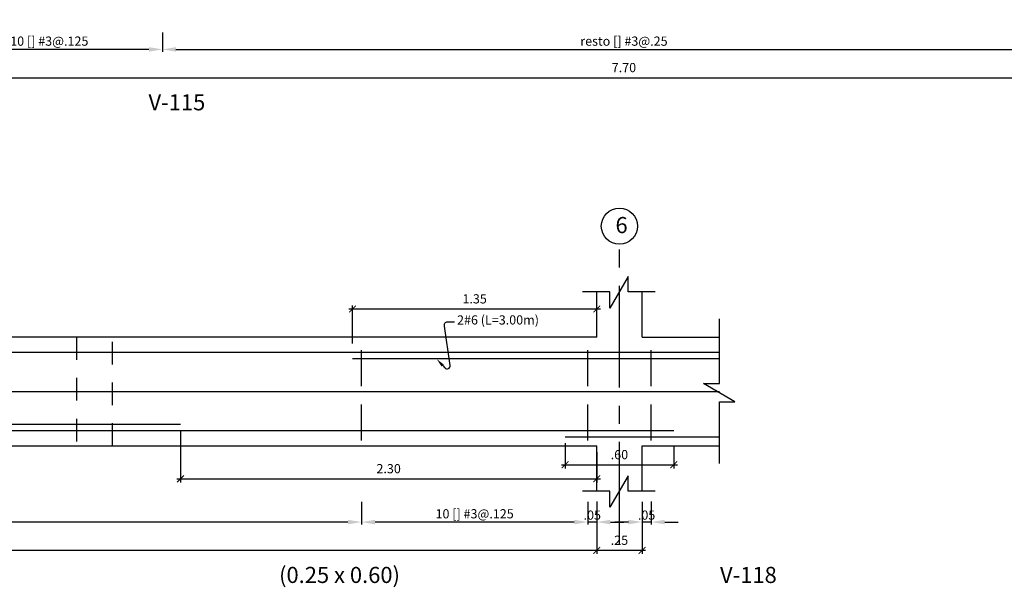
# Model space of a CAD drawing. Extents: x 5758 to 5828.4, y -3858.5 to -3839.5.
# Drawn here: x 5792 to 5797.5, y -3847.5 to -3844.3 of the extents above; entities that cross this region are included whole.
import ezdxf

# ---------------------------------------------------------------- set-up
doc = ezdxf.new("R2010")
doc.units = 0
doc.header["$MEASUREMENT"] = 0
doc.linetypes.add('CENTER2', pattern=[1.125, 0.75, -0.125, 0.125, -0.125])
doc.linetypes.add('DASHED', pattern=[0.75, 0.5, -0.25])
doc.layers.get('0').update_dxf_attribs({"linetype": 'CONTINUOUS'})
doc.layers.get('Defpoints').update_dxf_attribs({"linetype": 'CONTINUOUS'})
for name, color, linetype in [('Cotas', 2, 'CONTINUOUS'), ('Ejes', 2, 'CENTER2'), ('Estribos', 5, 'CONTINUOUS'), ('Refuerzo', 7, 'CONTINUOUS'), ('Texto', 7, 'CONTINUOUS'), ('Vigas', 3, 'CONTINUOUS')]:
    doc.layers.add(name, color=color, linetype=linetype)
doc.styles.add('A140', font='ARIAL.TTF', dxfattribs={"height": 0.0889})
doc.styles.add('A80', font='ARIAL.TTF', dxfattribs={"height": 0.0508})
doc.dimstyles.new('cota-25', dxfattribs={"dimtxt": 0.0508, "dimasz": 0.0375, "dimexe": 0.02, "dimexo": 0.035, "dimgap": 0.03, "dimtad": 1, "dimzin": 4, "dimdsep": 46, "dimtxsty": 'A80', "dimblk": 'ARCHTICK', "dimcen": 0, "dimdle": 0.02, "dimclrd": 2, "dimclre": 2, "dimclrt": 7, "dimadec": 0, "dimazin": 0, "dimtfac": 1, "dimtmove": 2, "dimatfit": 3, "dimldrblk": 'ARCHTICK', "dimfxl": 1, "dimtolj": 1, "dimtzin": 5, "dimlwe": -1, "dimarcsym": 0})
doc.dimstyles.new('Flechas', dxfattribs={"dimscale": 0, "dimtxt": 0.0508, "dimasz": 0.01, "dimexe": 0.0125, "dimexo": 0.0175, "dimgap": 0.0125, "dimtad": 1, "dimzin": 4, "dimdsep": 46, "dimtxsty": 'A80', "dimblk": 'ARCHTICK', "dimcen": 1, "dimdle": 0.0125, "dimclrd": 2, "dimclre": 2, "dimclrt": 7, "dimaunit": 1, "dimadec": 0, "dimazin": 0, "dimtfac": 1, "dimtix": 1, "dimtmove": 0, "dimatfit": 3, "dimfxl": 1, "dimtolj": 1, "dimarcsym": 0})

# ---------------------------------------------------------------- blocks, each defined once
blk = doc.blocks.new('_ARCHTICK')
at = {"color": 0, "linetype": 'ByBlock', "ltscale": 15, "const_width": 0.15}
blk.add_lwpolyline([(-0.5, -0.5), (0.5, 0.5)], dxfattribs=at)
blk = doc.blocks.new('*D56')
at = {"layer": 'Cotas', "color": 2}
for p, q in [((5799.2178, -3844.4607), (5799.2178, -3844.6661)), ((5791.5178, -3844.5032), (5791.5178, -3844.6661))]:
    blk.add_line(p, q, dxfattribs=at)
at = {"layer": 'Cotas', "color": 2, "lineweight": -2}
blk.add_line((5791.4978, -3844.6461), (5799.2378, -3844.6461), dxfattribs=at)
at = {"layer": 'Defpoints', "color": 0}
for p in [(5799.2178, -3844.4257), (5791.5178, -3844.4682), (5799.2178, -3844.6461)]:
    blk.add_point(p, dxfattribs=at)
at = {"layer": 'Cotas', "color": 2, "lineweight": -2, "xscale": 0.0375, "yscale": 0.0375, "zscale": 0.0375, "rotation": 180}
blk.add_blockref('_ARCHTICK', (5791.5178, -3844.6461), dxfattribs=at)
at = {"layer": 'Cotas', "color": 2, "lineweight": -2, "xscale": 0.0375, "yscale": 0.0375, "zscale": 0.0375}
blk.add_blockref('_ARCHTICK', (5799.2178, -3844.6461), dxfattribs=at)
at = {"layer": 'Cotas', "color": 7, "insert": (5795.3678, -3844.5902), "char_height": 0.0508, "attachment_point": 5, "style": 'A80'}
blk.add_mtext('\\A1;7.70', dxfattribs=at)
blk = doc.blocks.new('*D58')
at = {"layer": 'Cotas', "color": 2, "lineweight": -2}
for p, q in [((5792.8178, -3844.3965), (5792.8178, -3844.5024)), ((5797.9178, -3844.379), (5797.9178, -3844.5024)), ((5792.8928, -3844.4899), (5797.8428, -3844.4899))]:
    blk.add_line(p, q, dxfattribs=at)
at = {"layer": 'Cotas', "color": 2}
for points in [[(5792.8928, -3844.4774), (5792.8928, -3844.5024), (5792.8178, -3844.4899)], [(5797.8428, -3844.4774), (5797.8428, -3844.5024), (5797.9178, -3844.4899)]]:
    blk.add_solid(points, dxfattribs=at)
at = {"layer": 'Defpoints', "color": 0}
for p in [(5797.9178, -3844.3615), (5792.8178, -3844.379), (5797.9178, -3844.4899)]:
    blk.add_point(p, dxfattribs=at)
at = {"layer": 'Cotas', "color": 7, "insert": (5795.3678, -3844.4441), "char_height": 0.0508, "attachment_point": 5, "style": 'A80'}
blk.add_mtext('\\A1;resto [] #3@.25', dxfattribs=at)
blk = doc.blocks.new('*D242')
at = {"layer": 'Cotas', "color": 2, "lineweight": -2}
for p, q in [((5791.5678, -3844.3931), (5791.5678, -3844.5024)), ((5792.8178, -3844.3965), (5792.8178, -3844.5024)), ((5792.7428, -3844.4899), (5791.6428, -3844.4899))]:
    blk.add_line(p, q, dxfattribs=at)
at = {"layer": 'Cotas', "color": 2}
for points in [[(5791.6428, -3844.4774), (5791.6428, -3844.5024), (5791.5678, -3844.4899)], [(5792.7428, -3844.4774), (5792.7428, -3844.5024), (5792.8178, -3844.4899)]]:
    blk.add_solid(points, dxfattribs=at)
at = {"layer": 'Defpoints', "color": 0}
for p in [(5791.5678, -3844.3756), (5792.8178, -3844.379), (5791.5678, -3844.4899)]:
    blk.add_point(p, dxfattribs=at)
at = {"layer": 'Cotas', "color": 7, "insert": (5792.1928, -3844.4441), "char_height": 0.0508, "attachment_point": 5, "style": 'A80'}
blk.add_mtext('\\A1;10 [] #3@.125', dxfattribs=at)
blk = doc.blocks.new('*D280')
at = {"layer": 'Cotas', "color": 2, "lineweight": -2}
for p, q in [((5795.1678, -3846.9877), (5795.1678, -3847.1112)), ((5795.2178, -3846.9843), (5795.2178, -3847.1112)), ((5795.0928, -3847.0987), (5795.0178, -3847.0987)), ((5795.2178, -3847.0987), (5795.1678, -3847.0987)), ((5795.2928, -3847.0987), (5795.3678, -3847.0987))]:
    blk.add_line(p, q, dxfattribs=at)
at = {"layer": 'Cotas', "color": 2}
for points in [[(5795.0928, -3847.0862), (5795.0928, -3847.1112), (5795.1678, -3847.0987)], [(5795.2928, -3847.0862), (5795.2928, -3847.1112), (5795.2178, -3847.0987)]]:
    blk.add_solid(points, dxfattribs=at)
at = {"layer": 'Defpoints', "color": 0}
for p in [(5795.1678, -3846.9702), (5795.2178, -3846.9668), (5795.1678, -3847.0987)]:
    blk.add_point(p, dxfattribs=at)
at = {"layer": 'Cotas', "color": 7, "insert": (5795.1928, -3847.0603), "char_height": 0.0508, "attachment_point": 5, "style": 'A80'}
blk.add_mtext('\\A1;.05', dxfattribs=at)
blk = doc.blocks.new('*D281')
at = {"layer": 'Cotas', "color": 2}
for p, q in [((5795.2178, -3847.0694), (5795.2178, -3847.2749)), ((5795.4678, -3847.1119), (5795.4678, -3847.2749))]:
    blk.add_line(p, q, dxfattribs=at)
at = {"layer": 'Cotas', "color": 2, "lineweight": -2}
blk.add_line((5795.4878, -3847.2549), (5795.1978, -3847.2549), dxfattribs=at)
at = {"layer": 'Defpoints', "color": 0}
for p in [(5795.2178, -3847.0344), (5795.4678, -3847.0769), (5795.2178, -3847.2549)]:
    blk.add_point(p, dxfattribs=at)
at = {"layer": 'Cotas', "color": 2, "lineweight": -2, "xscale": 0.0375, "yscale": 0.0375, "zscale": 0.0375, "rotation": 180}
blk.add_blockref('_ARCHTICK', (5795.2178, -3847.2549), dxfattribs=at)
at = {"layer": 'Cotas', "color": 2, "lineweight": -2, "xscale": 0.0375, "yscale": 0.0375, "zscale": 0.0375}
blk.add_blockref('_ARCHTICK', (5795.4678, -3847.2549), dxfattribs=at)
at = {"layer": 'Cotas', "color": 7, "insert": (5795.3428, -3847.199), "char_height": 0.0508, "attachment_point": 5, "style": 'A80'}
blk.add_mtext('\\A1;.25', dxfattribs=at)
blk = doc.blocks.new('*D282')
at = {"layer": 'Cotas', "color": 2}
for p, q in [((5787.5178, -3847.0694), (5787.5178, -3847.2749)), ((5795.2178, -3847.1119), (5795.2178, -3847.2749))]:
    blk.add_line(p, q, dxfattribs=at)
at = {"layer": 'Cotas', "color": 2, "lineweight": -2}
blk.add_line((5795.2378, -3847.2549), (5787.4978, -3847.2549), dxfattribs=at)
at = {"layer": 'Defpoints', "color": 0}
for p in [(5787.5178, -3847.0344), (5795.2178, -3847.0769), (5787.5178, -3847.2549)]:
    blk.add_point(p, dxfattribs=at)
at = {"layer": 'Cotas', "color": 2, "lineweight": -2, "xscale": 0.0375, "yscale": 0.0375, "zscale": 0.0375, "rotation": 180}
blk.add_blockref('_ARCHTICK', (5787.5178, -3847.2549), dxfattribs=at)
at = {"layer": 'Cotas', "color": 2, "lineweight": -2, "xscale": 0.0375, "yscale": 0.0375, "zscale": 0.0375}
blk.add_blockref('_ARCHTICK', (5795.2178, -3847.2549), dxfattribs=at)
at = {"layer": 'Cotas', "color": 7, "insert": (5791.3678, -3847.199), "char_height": 0.0508, "attachment_point": 5, "style": 'A80'}
blk.add_mtext('\\A1;7.70', dxfattribs=at)
blk = doc.blocks.new('*D284')
at = {"layer": 'Cotas', "color": 2, "lineweight": -2}
for p, q in [((5788.8178, -3846.9877), (5788.8178, -3847.1112)), ((5793.9178, -3847.0052), (5793.9178, -3847.1112)), ((5793.8428, -3847.0987), (5788.8928, -3847.0987))]:
    blk.add_line(p, q, dxfattribs=at)
at = {"layer": 'Cotas', "color": 2}
for points in [[(5788.8928, -3847.0862), (5788.8928, -3847.1112), (5788.8178, -3847.0987)], [(5793.8428, -3847.0862), (5793.8428, -3847.1112), (5793.9178, -3847.0987)]]:
    blk.add_solid(points, dxfattribs=at)
at = {"layer": 'Defpoints', "color": 0}
for p in [(5788.8178, -3846.9702), (5793.9178, -3846.9877), (5788.8178, -3847.0987)]:
    blk.add_point(p, dxfattribs=at)
at = {"layer": 'Cotas', "color": 7, "insert": (5791.3678, -3847.0529), "char_height": 0.0508, "attachment_point": 5, "style": 'A80'}
blk.add_mtext('\\A1;resto [] #3@.25', dxfattribs=at)
blk = doc.blocks.new('*D285')
at = {"layer": 'Cotas', "color": 2, "lineweight": -2}
for p, q in [((5795.4678, -3846.9877), (5795.4678, -3847.1112)), ((5795.5178, -3846.9843), (5795.5178, -3847.1112)), ((5795.3928, -3847.0987), (5795.3178, -3847.0987)), ((5795.5178, -3847.0987), (5795.4678, -3847.0987)), ((5795.5928, -3847.0987), (5795.6678, -3847.0987))]:
    blk.add_line(p, q, dxfattribs=at)
at = {"layer": 'Cotas', "color": 2}
for points in [[(5795.3928, -3847.0862), (5795.3928, -3847.1112), (5795.4678, -3847.0987)], [(5795.5928, -3847.0862), (5795.5928, -3847.1112), (5795.5178, -3847.0987)]]:
    blk.add_solid(points, dxfattribs=at)
at = {"layer": 'Defpoints', "color": 0}
for p in [(5795.4678, -3846.9702), (5795.5178, -3846.9668), (5795.4678, -3847.0987)]:
    blk.add_point(p, dxfattribs=at)
at = {"layer": 'Cotas', "color": 7, "insert": (5795.4928, -3847.0603), "char_height": 0.0508, "attachment_point": 5, "style": 'A80'}
blk.add_mtext('\\A1;.05', dxfattribs=at)
blk = doc.blocks.new('*D291')
at = {"layer": 'Cotas', "color": 2}
for p, q in [((5795.0428, -3846.6631), (5795.0428, -3846.8024)), ((5795.6428, -3846.6763), (5795.6428, -3846.8024))]:
    blk.add_line(p, q, dxfattribs=at)
at = {"layer": 'Cotas', "color": 2, "lineweight": -2}
blk.add_line((5795.0228, -3846.7824), (5795.6628, -3846.7824), dxfattribs=at)
at = {"layer": 'Defpoints', "color": 0}
for p in [(5795.0428, -3846.6281), (5795.6428, -3846.6413), (5795.6428, -3846.7824)]:
    blk.add_point(p, dxfattribs=at)
at = {"layer": 'Cotas', "color": 2, "lineweight": -2, "xscale": 0.0375, "yscale": 0.0375, "zscale": 0.0375, "rotation": 180}
blk.add_blockref('_ARCHTICK', (5795.0428, -3846.7824), dxfattribs=at)
at = {"layer": 'Cotas', "color": 2, "lineweight": -2, "xscale": 0.0375, "yscale": 0.0375, "zscale": 0.0375}
blk.add_blockref('_ARCHTICK', (5795.6428, -3846.7824), dxfattribs=at)
at = {"layer": 'Cotas', "color": 7, "insert": (5795.3428, -3846.7265), "char_height": 0.0508, "attachment_point": 5, "style": 'A80'}
blk.add_mtext('\\A1;.60', dxfattribs=at)
blk = doc.blocks.new('*D287')
at = {"layer": 'Cotas', "color": 2}
for p, q in [((5792.9178, -3846.5931), (5792.9178, -3846.8799)), ((5795.2178, -3846.7131), (5795.2178, -3846.8799))]:
    blk.add_line(p, q, dxfattribs=at)
at = {"layer": 'Cotas', "color": 2, "lineweight": -2}
blk.add_line((5792.8978, -3846.8599), (5795.2378, -3846.8599), dxfattribs=at)
at = {"layer": 'Defpoints', "color": 0}
for p in [(5792.9178, -3846.5581), (5795.2178, -3846.6781), (5795.2178, -3846.8599)]:
    blk.add_point(p, dxfattribs=at)
at = {"layer": 'Cotas', "color": 2, "lineweight": -2, "xscale": 0.0375, "yscale": 0.0375, "zscale": 0.0375, "rotation": 180}
blk.add_blockref('_ARCHTICK', (5792.9178, -3846.8599), dxfattribs=at)
at = {"layer": 'Cotas', "color": 2, "lineweight": -2, "xscale": 0.0375, "yscale": 0.0375, "zscale": 0.0375}
blk.add_blockref('_ARCHTICK', (5795.2178, -3846.8599), dxfattribs=at)
at = {"layer": 'Cotas', "color": 7, "insert": (5794.0678, -3846.8039), "char_height": 0.0508, "attachment_point": 5, "style": 'A80'}
blk.add_mtext('\\A1;2.30', dxfattribs=at)
blk = doc.blocks.new('*D286')
at = {"layer": 'Cotas', "color": 2, "lineweight": -2}
blk.add_line((5793.8478, -3845.9225), (5795.2378, -3845.9225), dxfattribs=at)
at = {"layer": 'Cotas', "color": 2}
for p, q in [((5793.8678, -3846.1131), (5793.8678, -3845.9025)), ((5795.2178, -3845.9931), (5795.2178, -3845.9025))]:
    blk.add_line(p, q, dxfattribs=at)
at = {"layer": 'Defpoints', "color": 0}
for p in [(5795.2178, -3845.9225), (5795.2178, -3846.0281), (5793.8678, -3846.1481)]:
    blk.add_point(p, dxfattribs=at)
at = {"layer": 'Cotas', "color": 2, "lineweight": -2, "xscale": 0.0375, "yscale": 0.0375, "zscale": 0.0375, "rotation": 180}
blk.add_blockref('_ARCHTICK', (5793.8678, -3845.9225), dxfattribs=at)
at = {"layer": 'Cotas', "color": 2, "lineweight": -2, "xscale": 0.0375, "yscale": 0.0375, "zscale": 0.0375}
blk.add_blockref('_ARCHTICK', (5795.2178, -3845.9225), dxfattribs=at)
at = {"layer": 'Cotas', "color": 7, "insert": (5794.5428, -3845.8666), "char_height": 0.0508, "attachment_point": 5, "style": 'A80'}
blk.add_mtext('\\A1;1.35', dxfattribs=at)
blk = doc.blocks.new('*D279')
at = {"layer": 'Cotas', "color": 2, "lineweight": -2}
for p, q in [((5793.9178, -3846.9877), (5793.9178, -3847.1112)), ((5795.1678, -3847.0052), (5795.1678, -3847.1112)), ((5795.0928, -3847.0987), (5793.9928, -3847.0987))]:
    blk.add_line(p, q, dxfattribs=at)
at = {"layer": 'Cotas', "color": 2}
for points in [[(5793.9928, -3847.0862), (5793.9928, -3847.1112), (5793.9178, -3847.0987)], [(5795.0928, -3847.0862), (5795.0928, -3847.1112), (5795.1678, -3847.0987)]]:
    blk.add_solid(points, dxfattribs=at)
at = {"layer": 'Defpoints', "color": 0}
for p in [(5793.9178, -3846.9702), (5795.1678, -3846.9877), (5793.9178, -3847.0987)]:
    blk.add_point(p, dxfattribs=at)
at = {"layer": 'Cotas', "color": 7, "insert": (5794.5428, -3847.0529), "char_height": 0.0508, "attachment_point": 5, "style": 'A80'}
blk.add_mtext('\\A1;10 [] #3@.125', dxfattribs=at)

msp = doc.modelspace()

# ---------------------------------------------------------------- linework, layer by layer
at = {"layer": 'Ejes', "ltscale": 0.75}
msp.add_line((5795.3428, -3847.2192), (5795.3428, -3845.5654), dxfattribs=at)
at = {"layer": 'Ejes', "color": 2, "linetype": 'Continuous'}
msp.add_circle((5795.3428, -3845.4654), 0.1, dxfattribs=at)
at = {"layer": 'Estribos', "linetype": 'DASHED', "ltscale": 0.4}
for p, q in [((5793.9178, -3846.6491), (5793.9178, -3846.1071)), ((5795.1678, -3846.6491), (5795.1678, -3846.1071)), ((5795.5178, -3846.6491), (5795.5178, -3846.1071))]:
    msp.add_line(p, q, dxfattribs=at)
at = {"layer": 'Refuerzo', "color": 6}
msp.add_line((5782.8392, -3846.3781), (5795.8965, -3846.3781), dxfattribs=at)
at = {"layer": 'Refuerzo', "color": 2, "linetype": 'Continuous'}
msp.add_lwpolyline([(5794.3665, -3846.2349), (5794.3782, -3846.2476, 0.728224), (5794.4085, -3846.2337), (5794.3765, -3846.0166, -0.509092), (5794.3931, -3845.9937), (5794.431, -3845.9937)], format="xyb", dxfattribs=at)
at = {"layer": 'Refuerzo'}
for points in [[(5795.8965, -3846.1631), (5789.2928, -3846.1631)], [(5795.8965, -3846.1981), (5793.8678, -3846.1981)], [(5787.0928, -3846.5931), (5795.6428, -3846.5931)], [(5789.9178, -3846.5581), (5792.9178, -3846.5581)], [(5795.0428, -3846.6281), (5795.8965, -3846.6281)]]:
    msp.add_lwpolyline(points, dxfattribs=at)
at = {"layer": 'Refuerzo', "color": 2, "linetype": 'Continuous'}
msp.add_solid([(5794.3726, -3846.2293), (5794.3604, -3846.2405), (5794.3327, -3846.1981)], dxfattribs=at)
at = {"layer": 'Vigas'}
for p, q in [((5795.2178, -3846.0781), (5795.2178, -3845.8277)), ((5795.4678, -3846.0781), (5795.4678, -3845.8277)), ((5795.2178, -3846.0781), (5787.5178, -3846.0781)), ((5795.4678, -3846.0781), (5795.8965, -3846.0781)), ((5787.5178, -3846.6781), (5795.2178, -3846.6781)), ((5795.2178, -3846.9277), (5795.2178, -3846.6781)), ((5795.4678, -3846.9277), (5795.4678, -3846.6781)), ((5795.4678, -3846.6781), (5795.8965, -3846.6781))]:
    msp.add_line(p, q, dxfattribs=at)
at = {"layer": 'Vigas', "color": 2}
for points in [[(5795.5401, -3845.8277), (5795.3903, -3845.8277), (5795.3903, -3845.7435), (5795.2902, -3845.9172), (5795.2902, -3845.8277), (5795.1395, -3845.8277)], [(5795.8965, -3846.7753), (5795.8965, -3846.4345), (5795.9807, -3846.4345), (5795.807, -3846.3344), (5795.8965, -3846.3344), (5795.8965, -3845.9765)], [(5795.5401, -3846.9277), (5795.3903, -3846.9277), (5795.3903, -3846.8435), (5795.2902, -3847.0172), (5795.2902, -3846.9277), (5795.1395, -3846.9277)]]:
    msp.add_lwpolyline(points, dxfattribs=at)
at = {"layer": 'Vigas', "color": 1, "linetype": 'DASHED', "ltscale": 0.25}
msp.add_lwpolyline([(5792.5428, -3846.0781), (5792.3428, -3846.0781), (5792.3428, -3846.6781), (5792.5428, -3846.6781)], close=True, dxfattribs=at)

# ---------------------------------------------------------------- texts
at = {"layer": 'Ejes', "color": 7, "linetype": 'Continuous', "style": 'A140'}
msp.add_text('6', height=0.0889, dxfattribs=at).set_placement((5795.321, -3845.5038))
at = {"layer": 'Texto'}
for s, height, style, p in [('V-115', 0.0889, 'A140', (5792.7409, -3844.8261)), ('2#6 (L=3.00m)', 0.0508, 'A80', (5794.4457, -3846.0084)), ('(0.25 x 0.60)', 0.0889, 'A140', (5793.4623, -3847.4349)), ('V-118', 0.0889, 'A140', (5795.8985, -3847.4349))]:
    msp.add_text(s, height=height, dxfattribs=dict(at, style=style)).set_placement(p)

# ---------------------------------------------------------------- dimensions: what is measured, and where the dimension line sits
at = {"layer": 'Cotas'}
for base, p1, p2, text, picture, middle in [((5791.5678, -3844.4899), (5792.8178, -3844.379), (5791.5678, -3844.3756), '10 [] #3@.125', '*D242', (5792.1928, -3844.4441)), ((5788.8178, -3847.0987), (5793.9178, -3846.9877), (5788.8178, -3846.9702), 'resto [] #3@.25', '*D284', (5791.3678, -3847.0529)), ((5793.9178, -3847.0987), (5795.1678, -3846.9877), (5793.9178, -3846.9702), '10 [] #3@.125', '*D279', (5794.5428, -3847.0529))]:
    dim = msp.add_linear_dim(base=base, p1=p1, p2=p2, angle=180, text=text, dimstyle='Flechas', override={"dimscale": 1, "dimasz": 0.075, "dimsah": 1}, dxfattribs=at)
    dim.commit()
    dim.dimension.update_dxf_attribs({"geometry": picture, "text_midpoint": middle})
dim = msp.add_linear_dim(base=(5797.9178, -3844.4899), p1=(5792.8178, -3844.379), p2=(5797.9178, -3844.3615), text='resto [] #3@.25', dimstyle='Flechas', override={"dimscale": 1, "dimasz": 0.075, "dimsah": 1}, dxfattribs=at)
dim.commit()
dim.dimension.update_dxf_attribs({"geometry": '*D58', "text_midpoint": (5795.3678, -3844.4441)})
dim = msp.add_linear_dim(base=(5799.2178, -3844.6461), p1=(5791.5178, -3844.4682), p2=(5799.2178, -3844.4257), dimstyle='cota-25', override={"dimtix": 1, "dimatfit": 1}, dxfattribs=at)
dim.commit()
dim.dimension.update_dxf_attribs({"geometry": '*D56', "text_midpoint": (5795.3678, -3844.5902)})
for base, p1, p2, picture, middle in [((5795.2178, -3845.9225), (5793.8678, -3846.1481), (5795.2178, -3846.0281), '*D286', (5794.5428, -3845.8666)), ((5795.2178, -3846.8599), (5792.9178, -3846.5581), (5795.2178, -3846.6781), '*D287', (5794.0678, -3846.8039)), ((5795.6428, -3846.7824), (5795.0428, -3846.6281), (5795.6428, -3846.6413), '*D291', (5795.3428, -3846.7265))]:
    dim = msp.add_linear_dim(base=base, p1=p1, p2=p2, dimstyle='cota-25', dxfattribs=at)
    dim.commit()
    dim.dimension.update_dxf_attribs({"geometry": picture, "text_midpoint": middle})
for base, p1, p2, dimstyle, override, picture, middle in [((5795.1678, -3847.0987), (5795.2178, -3846.9668), (5795.1678, -3846.9702), 'Flechas', {"dimscale": 1, "dimasz": 0.075, "dimsah": 1}, '*D280', (5795.1928, -3847.0603)), ((5795.4678, -3847.0987), (5795.5178, -3846.9668), (5795.4678, -3846.9702), 'Flechas', {"dimscale": 1, "dimasz": 0.075, "dimsah": 1}, '*D285', (5795.4928, -3847.0603)), ((5787.5178, -3847.2549), (5795.2178, -3847.0769), (5787.5178, -3847.0344), 'cota-25', {"dimtix": 1, "dimatfit": 1}, '*D282', (5791.3678, -3847.199)), ((5795.2178, -3847.2549), (5795.4678, -3847.0769), (5795.2178, -3847.0344), 'cota-25', {"dimtix": 1, "dimatfit": 1}, '*D281', (5795.3428, -3847.199))]:
    dim = msp.add_linear_dim(base=base, p1=p1, p2=p2, angle=180, dimstyle=dimstyle, override=override, dxfattribs=at)
    dim.commit()
    dim.dimension.update_dxf_attribs({"geometry": picture, "text_midpoint": middle})

doc.saveas('drawing.dxf')
